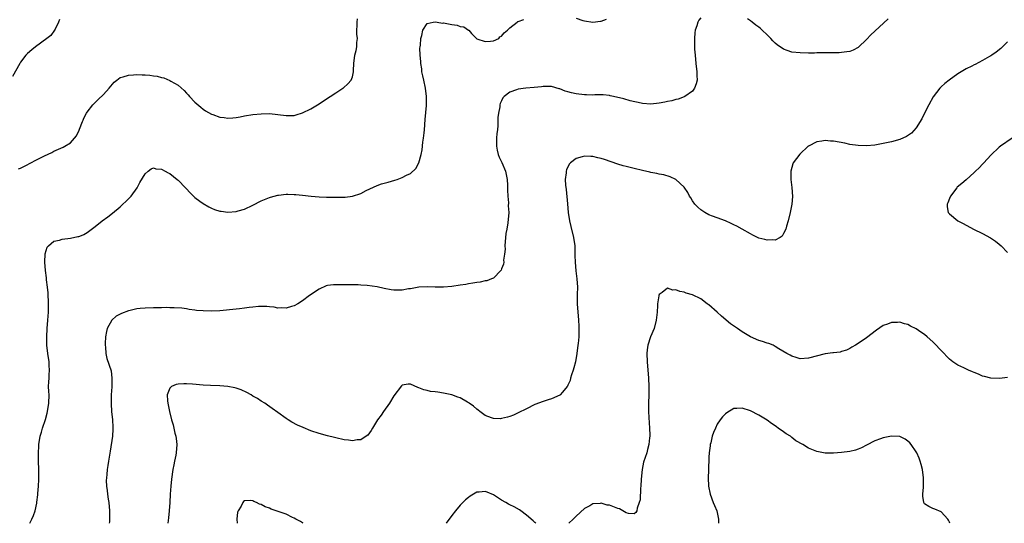
# Model space of a CAD drawing. Units: inches. Extents: x 2508000 to 2511000, y 1551000 to 1554000.
# Drawn here: x 2509901 to 2510138, y 1551000 to 1551122 of the extents above; entities that cross this region are included whole.
import ezdxf

# ---------------------------------------------------------------- set-up
doc = ezdxf.new("R2010")
doc.units = ezdxf.units.IN
doc.header["$MEASUREMENT"] = 0
doc.layers.add('LD25081551_10ft', color=52, linetype='Continuous')

msp = doc.modelspace()

# ---------------------------------------------------------------- linework, layer by layer
at = {"layer": 'LD25081551_10ft'}
for points, elevation in [([(2509910.39, 1551121.61), (2509910.15, 1551121), (2509909.29, 1551119.29), (2509909.17, 1551119), (2509908.25, 1551117.75), (2509907.35, 1551117), (2509904.61, 1551115), (2509903.7, 1551114.3), (2509902.63, 1551113.37), (2509902.28, 1551113), (2509901, 1551111.31), (2509900.79, 1551111), (2509899, 1551107.87)], 6990), ([(2509900.45, 1551085.55), (2509901, 1551085.76), (2509902.55, 1551086.55), (2509903.17, 1551086.83), (2509905, 1551087.83), (2509906.74, 1551088.74), (2509908.48, 1551089.52), (2509909, 1551089.8), (2509911.23, 1551090.77), (2509911.63, 1551091), (2509913, 1551091.87), (2509913.99, 1551093), (2509914.44, 1551093.56), (2509915.08, 1551094.92), (2509915.16, 1551095.16), (2509915.91, 1551097), (2509916.05, 1551097.33), (2509916.24, 1551097.76), (2509916.87, 1551099), (2509917, 1551099.21), (2509918.37, 1551101), (2509919.69, 1551102.31), (2509921, 1551103.49), (2509922.36, 1551105), (2509923.55, 1551106.45), (2509924.17, 1551107), (2509925, 1551107.59), (2509925.75, 1551107.75), (2509927, 1551108.18), (2509928.23, 1551108.23), (2509929, 1551108.3), (2509930.28, 1551108.28), (2509931, 1551108.22), (2509932.16, 1551108.16), (2509933, 1551108.01), (2509933.92, 1551107.92), (2509935, 1551107.62), (2509935.52, 1551107.52), (2509937, 1551106.92), (2509937.24, 1551106.76), (2509939, 1551105.72), (2509940.46, 1551104.46), (2509941, 1551103.82), (2509941.4, 1551103.4), (2509941.74, 1551103), (2509943, 1551101.68), (2509944.42, 1551100.42), (2509945, 1551099.98), (2509945.58, 1551099.58), (2509947, 1551098.79), (2509947.31, 1551098.69), (2509949, 1551098.05), (2509950.07, 1551097.93), (2509951, 1551097.78), (2509952.13, 1551097.87), (2509953, 1551097.94), (2509953.9, 1551098.1), (2509955, 1551098.33), (2509957, 1551098.66), (2509959, 1551098.85), (2509961, 1551098.88), (2509963, 1551098.7), (2509965, 1551098.42), (2509967, 1551098.47), (2509967.42, 1551098.58), (2509969, 1551099.07), (2509971, 1551100.01), (2509972.57, 1551101), (2509973, 1551101.23), (2509975.26, 1551102.74), (2509975.63, 1551103), (2509977, 1551103.91), (2509978.67, 1551105), (2509978.86, 1551105.14), (2509979.93, 1551106.07), (2509980.71, 1551107), (2509981, 1551107.78), (2509981.31, 1551109), (2509981.3, 1551109.3), (2509981.38, 1551111), (2509981.61, 1551113), (2509981.89, 1551114.11), (2509982.04, 1551115), (2509982.06, 1551116.06), (2509982.21, 1551117), (2509982.1, 1551118.1), (2509982.1, 1551119), (2509982.16, 1551120.16), (2509982.14, 1551121), (2509982.23, 1551121.77)], 6980), ([(2509903.24, 1551000), (2509903.72, 1551001), (2509904.09, 1551001.91), (2509904.46, 1551003), (2509904.87, 1551004.87), (2509904.93, 1551005.07), (2509905.16, 1551006.84), (2509905.16, 1551007.16), (2509905.31, 1551009), (2509905.39, 1551010.61), (2509905.4, 1551011), (2509905.38, 1551011.38), (2509905.38, 1551013), (2509905.31, 1551015), (2509905.32, 1551015.32), (2509905.28, 1551017), (2509905.35, 1551018.65), (2509905.39, 1551019), (2509905.71, 1551021), (2509906, 1551022), (2509906.25, 1551023), (2509906.95, 1551025.05), (2509907.4, 1551026.6), (2509907.5, 1551027), (2509907.82, 1551029), (2509907.84, 1551031), (2509907.78, 1551031.78), (2509907.75, 1551033), (2509907.83, 1551034.17), (2509907.84, 1551035), (2509907.87, 1551035.87), (2509907.95, 1551037), (2509907.91, 1551038.09), (2509907.85, 1551039), (2509907.59, 1551041), (2509907.35, 1551043), (2509907.35, 1551043.35), (2509907.28, 1551045), (2509907.37, 1551047), (2509907.55, 1551049), (2509907.69, 1551051), (2509907.72, 1551053), (2509907.6, 1551055.6), (2509907.48, 1551057), (2509907.26, 1551058.74), (2509907.25, 1551059.25), (2509906.98, 1551061.02), (2509906.85, 1551063), (2509906.94, 1551065.06), (2509907.38, 1551066.62), (2509907.68, 1551067), (2509909, 1551068.07), (2509910.38, 1551068.38), (2509911, 1551068.59), (2509913, 1551068.83), (2509914.81, 1551069.19), (2509915, 1551069.25), (2509916.05, 1551069.67), (2509916.25, 1551069.75), (2509917, 1551070.18), (2509919, 1551071.65), (2509920.66, 1551073), (2509922.02, 1551073.98), (2509923.15, 1551074.85), (2509925, 1551076.4), (2509927, 1551078.29), (2509927.35, 1551078.65), (2509927.64, 1551079), (2509929.09, 1551081), (2509929.76, 1551082.24), (2509931, 1551084.35), (2509931.73, 1551085), (2509932.44, 1551085.56), (2509933, 1551085.78), (2509933.59, 1551085.59), (2509935, 1551085.49), (2509935.89, 1551085), (2509936.58, 1551084.58), (2509937, 1551084.4), (2509938.77, 1551083), (2509939, 1551082.79), (2509940.75, 1551081), (2509941, 1551080.7), (2509941.81, 1551079.81), (2509942.67, 1551079), (2509942.83, 1551078.83), (2509943, 1551078.66), (2509944.22, 1551077.78), (2509945, 1551077.19), (2509946.37, 1551076.37), (2509947, 1551076.08), (2509947.76, 1551075.76), (2509949, 1551075.37), (2509949.32, 1551075.32), (2509951, 1551075.14), (2509953, 1551075.29), (2509953.42, 1551075.42), (2509955, 1551075.83), (2509957, 1551076.77), (2509959, 1551077.81), (2509959.83, 1551078.17), (2509961, 1551078.65), (2509961.27, 1551078.73), (2509963, 1551079.2), (2509963.21, 1551079.21), (2509965, 1551079.44), (2509965.41, 1551079.41), (2509967, 1551079.4), (2509967.36, 1551079.36), (2509969, 1551079.2), (2509971.03, 1551078.97), (2509973, 1551078.82), (2509974.76, 1551078.76), (2509975.28, 1551078.72), (2509977.29, 1551078.71), (2509979.24, 1551078.76), (2509981, 1551078.96), (2509983, 1551079.58), (2509984.3, 1551080.3), (2509987, 1551081.56), (2509988.06, 1551081.94), (2509989, 1551082.16), (2509989.63, 1551082.37), (2509991.21, 1551082.79), (2509991.78, 1551083), (2509993, 1551083.48), (2509994.05, 1551084.05), (2509995, 1551084.47), (2509996.33, 1551085.67), (2509997, 1551087.02), (2509997.57, 1551089), (2509997.85, 1551090.15), (2509998.03, 1551092.03), (2509998.18, 1551093), (2509998.28, 1551094.28), (2509998.37, 1551095), (2509998.55, 1551097.45), (2509998.87, 1551100.87), (2509998.91, 1551102.91), (2509998.91, 1551103), (2509998.64, 1551105), (2509998.21, 1551107), (2509998.02, 1551108.02), (2509997.79, 1551109), (2509997.72, 1551109.72), (2509997.48, 1551111), (2509997.48, 1551111.48), (2509997.32, 1551113), (2509997.28, 1551114.72), (2509997.31, 1551115), (2509997.39, 1551115.39), (2509997.5, 1551117), (2509997.75, 1551117.75), (2509997.98, 1551119), (2509999, 1551120.64), (2510000.48, 1551121), (2510000.93, 1551121.07), (2510001.42, 1551121), (2510002.76, 1551120.76), (2510003, 1551120.77), (2510005, 1551120.4), (2510006.25, 1551120.25), (2510007, 1551119.93), (2510007.85, 1551119.85), (2510009, 1551119.06), (2510009.05, 1551119.05), (2510009.75, 1551118.25), (2510010.9, 1551117), (2510011, 1551116.94), (2510013, 1551116.28), (2510014.34, 1551116.34), (2510015, 1551116.46), (2510016.29, 1551117), (2510016.59, 1551117.41), (2510017, 1551117.59), (2510017.58, 1551118.42), (2510018.4, 1551119), (2510019, 1551119.62), (2510020.71, 1551121), (2510020.9, 1551121.1), (2510021, 1551121.13), (2510022.37, 1551121.63)], 6970), ([(2510065, 1551121.99), (2510064.57, 1551121.43), (2510064.34, 1551121), (2510064.1, 1551120.1), (2510063.7, 1551119), (2510063.6, 1551118.4), (2510063.51, 1551117), (2510063.54, 1551115.54), (2510063.53, 1551115), (2510063.55, 1551114.45), (2510063.65, 1551113), (2510063.85, 1551111), (2510064.09, 1551109), (2510064.08, 1551108.08), (2510064.12, 1551107), (2510063.93, 1551106.07), (2510063.54, 1551105), (2510063, 1551104.29), (2510061.18, 1551103), (2510061, 1551102.92), (2510059.59, 1551102.41), (2510059, 1551102.28), (2510058.01, 1551101.99), (2510057, 1551101.8), (2510056.35, 1551101.65), (2510055, 1551101.41), (2510053, 1551101.18), (2510051, 1551101.32), (2510050.61, 1551101.39), (2510048, 1551102), (2510046.43, 1551102.43), (2510044.01, 1551103), (2510043.21, 1551103.21), (2510043, 1551103.24), (2510041.45, 1551103.45), (2510041, 1551103.43), (2510039.46, 1551103.46), (2510039, 1551103.38), (2510037.44, 1551103.44), (2510037, 1551103.4), (2510035, 1551103.64), (2510033.88, 1551103.88), (2510033, 1551104.18), (2510032.33, 1551104.33), (2510031, 1551104.88), (2510030.9, 1551104.9), (2510029, 1551105.41), (2510027, 1551105.46), (2510026.62, 1551105.38), (2510024.82, 1551105.18), (2510022.82, 1551105), (2510021, 1551104.8), (2510020.6, 1551104.6), (2510019, 1551104.06), (2510017.57, 1551103), (2510017.31, 1551102.69), (2510017, 1551101.98), (2510016.64, 1551101.36), (2510016.55, 1551101), (2510016.53, 1551100.53), (2510016.21, 1551099), (2510016.08, 1551097.92), (2510016.09, 1551097), (2510016.06, 1551096.06), (2510015.97, 1551095), (2510015.87, 1551094.13), (2510015.79, 1551093), (2510015.78, 1551091.78), (2510015.75, 1551091), (2510015.96, 1551090.04), (2510016.15, 1551089), (2510016.38, 1551088.38), (2510017.07, 1551087.07), (2510017.89, 1551085), (2510018.31, 1551083), (2510018.41, 1551081.59), (2510018.42, 1551081), (2510018.38, 1551080.38), (2510018.49, 1551079), (2510018.67, 1551077.33), (2510018.6, 1551076.6), (2510018.7, 1551075), (2510018.49, 1551072.49), (2510018.22, 1551071), (2510018.02, 1551069.98), (2510017.78, 1551067), (2510017.82, 1551066.18), (2510017.7, 1551065), (2510017.48, 1551063.48), (2510017.5, 1551063), (2510017.44, 1551062.55), (2510017, 1551061.41), (2510016.89, 1551061.11), (2510016.81, 1551061), (2510015, 1551059.2), (2510014.55, 1551059), (2510013.44, 1551058.56), (2510013, 1551058.49), (2510011.79, 1551058.21), (2510011, 1551058.16), (2510010.06, 1551057.94), (2510009, 1551057.83), (2510008.33, 1551057.67), (2510007, 1551057.46), (2510005, 1551057.19), (2510003, 1551057.01), (2510001, 1551056.97), (2509999, 1551057.05), (2509997, 1551056.99), (2509995, 1551056.62), (2509994.57, 1551056.57), (2509993, 1551056.27), (2509991, 1551056.26), (2509990.35, 1551056.35), (2509988.66, 1551056.66), (2509986.94, 1551057.06), (2509984.58, 1551057.42), (2509983, 1551057.51), (2509982.43, 1551057.57), (2509981, 1551057.54), (2509980.41, 1551057.59), (2509979, 1551057.55), (2509978.41, 1551057.59), (2509977, 1551057.58), (2509976.44, 1551057.56), (2509975, 1551057.37), (2509974.71, 1551057.29), (2509973, 1551056.55), (2509970.68, 1551055), (2509969, 1551053.74), (2509967.85, 1551053), (2509967, 1551052.49), (2509966.33, 1551052.33), (2509965, 1551051.9), (2509963.98, 1551051.98), (2509963, 1551051.95), (2509962.14, 1551052.14), (2509961, 1551052.25), (2509960.34, 1551052.34), (2509959, 1551052.37), (2509958.36, 1551052.36), (2509957, 1551052.19), (2509956.11, 1551052.11), (2509955, 1551051.9), (2509953.79, 1551051.79), (2509953, 1551051.67), (2509949, 1551051.29), (2509947, 1551051.19), (2509945, 1551051.25), (2509943.4, 1551051.4), (2509943, 1551051.47), (2509941.65, 1551051.65), (2509941, 1551051.77), (2509939.9, 1551051.9), (2509938.05, 1551052.05), (2509937, 1551052.04), (2509936.07, 1551052.07), (2509935, 1551052.01), (2509934.03, 1551052.03), (2509933, 1551051.98), (2509931, 1551051.93), (2509929.82, 1551051.82), (2509929, 1551051.76), (2509927.39, 1551051.39), (2509927, 1551051.32), (2509925.32, 1551050.68), (2509924.01, 1551049.99), (2509922.95, 1551049.05), (2509921.87, 1551047), (2509921.68, 1551046.32), (2509921.49, 1551045), (2509921.42, 1551043.42), (2509921.4, 1551043), (2509921.47, 1551042.53), (2509921.55, 1551041), (2509921.81, 1551039.81), (2509922.79, 1551036.79), (2509923, 1551035), (2509922.95, 1551032.95), (2509922.85, 1551031), (2509922.81, 1551028.81), (2509922.91, 1551027), (2509923.12, 1551025), (2509923.21, 1551023.21), (2509923.26, 1551023), (2509923.26, 1551022.74), (2509923.14, 1551021), (2509922.57, 1551017.43), (2509922.43, 1551016.43), (2509922.2, 1551015), (2509922.02, 1551013.98), (2509921.9, 1551013), (2509921.8, 1551011.8), (2509921.69, 1551011), (2509921.66, 1551010.34), (2509921.71, 1551009), (2509921.89, 1551007.89), (2509921.97, 1551007), (2509922.13, 1551005.87), (2509922.27, 1551005), (2509922.43, 1551003), (2509922.42, 1551001), (2509922.39, 1551000.39), (2509922.38, 1551000)], 6960), ([(2510035, 1551121.9), (2510036.61, 1551121.39), (2510037, 1551121.28), (2510039, 1551120.97), (2510040.83, 1551121.17), (2510041, 1551121.2), (2510042.28, 1551121.72)], 6970), ([(2510110.24, 1551121.76), (2510107, 1551118.77), (2510106.07, 1551117.93), (2510105, 1551116.75), (2510103.08, 1551114.92), (2510103, 1551114.85), (2510101.77, 1551114.23), (2510101, 1551113.92), (2510100.22, 1551113.78), (2510099, 1551113.62), (2510098.41, 1551113.59), (2510097, 1551113.59), (2510096.44, 1551113.56), (2510095, 1551113.59), (2510094.45, 1551113.55), (2510093, 1551113.54), (2510092.48, 1551113.52), (2510091, 1551113.52), (2510089, 1551113.55), (2510087, 1551113.75), (2510085.84, 1551114.16), (2510085, 1551114.42), (2510083.47, 1551115.47), (2510083, 1551115.88), (2510082.43, 1551116.43), (2510081.9, 1551117), (2510081, 1551117.92), (2510079.87, 1551119), (2510079.4, 1551119.4), (2510079, 1551119.78), (2510078.27, 1551120.27), (2510077.39, 1551121), (2510077, 1551121.28), (2510076.27, 1551121.73)], 6960), ([(2510139, 1551116.23), (2510137.8, 1551115), (2510137.38, 1551114.62), (2510136.27, 1551113.73), (2510135.25, 1551113), (2510135, 1551112.84), (2510134.64, 1551112.64), (2510133, 1551111.67), (2510131.24, 1551110.76), (2510131, 1551110.66), (2510130.37, 1551110.37), (2510129, 1551109.68), (2510127.83, 1551109), (2510127, 1551108.48), (2510124.92, 1551107), (2510123.86, 1551106.14), (2510123, 1551105.35), (2510122.81, 1551105.19), (2510122.64, 1551105), (2510121.05, 1551102.95), (2510120.02, 1551101), (2510119.02, 1551098.98), (2510118.35, 1551097.65), (2510117, 1551095.45), (2510115.83, 1551094.17), (2510114.64, 1551093.36), (2510113, 1551092.68), (2510111, 1551092.08), (2510109, 1551091.64), (2510107, 1551091.31), (2510105, 1551091.14), (2510103, 1551091.18), (2510101, 1551091.45), (2510099.73, 1551091.73), (2510097, 1551092.26), (2510096.28, 1551092.28), (2510095, 1551092.38), (2510094.23, 1551092.23), (2510093, 1551092.07), (2510091, 1551091.06), (2510090.93, 1551091), (2510088.93, 1551089.07), (2510087.31, 1551087), (2510087.21, 1551086.79), (2510086.74, 1551085), (2510086.77, 1551083), (2510086.98, 1551081.02), (2510087.11, 1551078.89), (2510086.97, 1551077), (2510086.59, 1551075), (2510086.1, 1551073), (2510085.69, 1551071.69), (2510085.5, 1551071), (2510085, 1551069.93), (2510084.66, 1551069.34), (2510084.16, 1551069), (2510083, 1551068.35), (2510082.43, 1551068.43), (2510081, 1551068.31), (2510080.48, 1551068.48), (2510079, 1551068.85), (2510077.59, 1551069.59), (2510077, 1551069.88), (2510075.02, 1551071.02), (2510073.72, 1551071.72), (2510073, 1551072.08), (2510072.37, 1551072.37), (2510070.98, 1551072.98), (2510069, 1551073.71), (2510067.89, 1551074.11), (2510067, 1551074.45), (2510065.97, 1551075), (2510065, 1551075.64), (2510064.34, 1551076.34), (2510063.62, 1551077), (2510063, 1551077.85), (2510062.59, 1551078.59), (2510062.31, 1551079), (2510061.89, 1551079.89), (2510061, 1551081.17), (2510059, 1551082.98), (2510057.62, 1551083.62), (2510056.08, 1551084.08), (2510055, 1551084.29), (2510054.44, 1551084.44), (2510053, 1551084.69), (2510052.76, 1551084.76), (2510051, 1551085.14), (2510049, 1551085.62), (2510047, 1551086.14), (2510046.32, 1551086.32), (2510045, 1551086.72), (2510041.78, 1551087.78), (2510041, 1551088.06), (2510040.23, 1551088.23), (2510039, 1551088.54), (2510038.54, 1551088.54), (2510037, 1551088.63), (2510036.43, 1551088.43), (2510035, 1551088.09), (2510033.62, 1551087), (2510033.32, 1551086.68), (2510032.66, 1551085.34), (2510032.57, 1551085), (2510032.59, 1551084.59), (2510032.36, 1551083), (2510032.39, 1551081.61), (2510032.6, 1551080.6), (2510032.86, 1551077.14), (2510033.04, 1551075), (2510033.34, 1551073), (2510033.66, 1551071.66), (2510034.34, 1551069), (2510034.62, 1551067), (2510034.69, 1551065.31), (2510034.66, 1551064.66), (2510034.74, 1551063), (2510034.92, 1551060.92), (2510035.17, 1551059), (2510035.29, 1551057), (2510035.22, 1551055.22), (2510035.23, 1551054.77), (2510035.21, 1551053), (2510035.56, 1551049), (2510035.62, 1551047.62), (2510035.62, 1551047), (2510035.59, 1551045), (2510035.43, 1551043.43), (2510035.41, 1551043), (2510035.11, 1551041), (2510034.78, 1551039), (2510034.44, 1551037.56), (2510034.28, 1551037), (2510033.86, 1551035.85), (2510033.6, 1551035), (2510033.49, 1551034.51), (2510033, 1551033.34), (2510032.88, 1551033.12), (2510032.78, 1551033), (2510031.69, 1551031.69), (2510031.14, 1551031), (2510031.06, 1551030.94), (2510029, 1551030.07), (2510028.2, 1551029.8), (2510027, 1551029.44), (2510025, 1551028.65), (2510023, 1551027.67), (2510021, 1551026.64), (2510019.86, 1551026.14), (2510019, 1551025.79), (2510018.39, 1551025.61), (2510017, 1551025.28), (2510016.74, 1551025.26), (2510015, 1551025.29), (2510014.57, 1551025.43), (2510013, 1551026.06), (2510011.71, 1551027), (2510011.32, 1551027.32), (2510011, 1551027.53), (2510010.25, 1551028.25), (2510009.15, 1551029), (2510009.07, 1551029.07), (2510008.76, 1551029.24), (2510007, 1551030.27), (2510006.47, 1551030.47), (2510005, 1551030.99), (2510003, 1551031.45), (2510001.62, 1551031.62), (2510001, 1551031.73), (2509999.85, 1551031.85), (2509999, 1551032.06), (2509998.21, 1551032.21), (2509997, 1551032.74), (2509996.78, 1551032.78), (2509995, 1551033.6), (2509994.43, 1551033.57), (2509993, 1551033.33), (2509992.83, 1551033.17), (2509991, 1551030.74), (2509989.98, 1551029), (2509988.54, 1551027), (2509987.91, 1551026.09), (2509987.08, 1551025), (2509985.82, 1551023), (2509985.57, 1551022.43), (2509984.72, 1551021.28), (2509984.29, 1551021), (2509983, 1551020.12), (2509982.13, 1551020.13), (2509981, 1551019.92), (2509980.08, 1551020.08), (2509979, 1551020.19), (2509977, 1551020.64), (2509976.72, 1551020.72), (2509975, 1551021.12), (2509973, 1551021.68), (2509971, 1551022.36), (2509969.1, 1551023.1), (2509967.73, 1551023.73), (2509966.42, 1551024.42), (2509965.48, 1551025), (2509965, 1551025.33), (2509963, 1551026.78), (2509961.69, 1551027.69), (2509960.54, 1551028.54), (2509959.86, 1551029), (2509959, 1551029.51), (2509958.1, 1551030.1), (2509957, 1551030.73), (2509956.56, 1551031), (2509955.55, 1551031.55), (2509954.18, 1551032.18), (2509953, 1551032.61), (2509952.69, 1551032.69), (2509951, 1551033.02), (2509949, 1551033.16), (2509946.76, 1551033.24), (2509945, 1551033.35), (2509942.43, 1551033.57), (2509941, 1551033.65), (2509940.34, 1551033.66), (2509939, 1551033.55), (2509938.53, 1551033.47), (2509937.38, 1551033), (2509937, 1551032.61), (2509936.36, 1551031), (2509936.41, 1551029.59), (2509936.49, 1551029), (2509936.6, 1551028.6), (2509936.87, 1551027), (2509937.38, 1551025), (2509937.78, 1551023.78), (2509938.21, 1551021.79), (2509938.41, 1551021), (2509938.49, 1551020.49), (2509938.64, 1551019), (2509938.53, 1551017), (2509938.43, 1551016.43), (2509938.14, 1551015), (2509937.91, 1551014.09), (2509937.72, 1551013), (2509937.38, 1551010.62), (2509937.23, 1551009), (2509937.08, 1551007), (2509936.98, 1551005), (2509936.83, 1551003), (2509936.65, 1551001.35), (2509936.48, 1551000)], 6950), ([(2510140.16, 1551093), (2510137.28, 1551091), (2510137, 1551090.77), (2510135, 1551088.84), (2510133.33, 1551087), (2510133, 1551086.68), (2510132.19, 1551085.81), (2510131.32, 1551085), (2510131, 1551084.68), (2510129, 1551082.93), (2510127.95, 1551082.05), (2510126.9, 1551081.1), (2510126.8, 1551081), (2510125.25, 1551079), (2510125, 1551078.43), (2510124.62, 1551077.38), (2510124.42, 1551077), (2510124.42, 1551076.42), (2510124.72, 1551075), (2510125, 1551074.71), (2510127, 1551073.05), (2510127.06, 1551073), (2510128.34, 1551072.34), (2510130.83, 1551071), (2510133, 1551069.93), (2510134.9, 1551068.9), (2510136.08, 1551068.08), (2510137, 1551067.41), (2510137.46, 1551067), (2510139, 1551065.39)], 6940), ([(2510139, 1551035.18), (2510137.05, 1551034.95), (2510135, 1551035.03), (2510133.45, 1551035.45), (2510133, 1551035.53), (2510131.99, 1551035.99), (2510131, 1551036.37), (2510130.59, 1551036.59), (2510129.62, 1551037), (2510128.49, 1551037.51), (2510127, 1551038.21), (2510126.52, 1551038.52), (2510125.85, 1551039), (2510125, 1551039.62), (2510123, 1551041.68), (2510121.4, 1551043.4), (2510121, 1551043.79), (2510119.66, 1551045), (2510119, 1551045.56), (2510118.12, 1551046.12), (2510117, 1551046.93), (2510115.62, 1551047.62), (2510115, 1551048), (2510114.16, 1551048.16), (2510113, 1551048.54), (2510112.47, 1551048.47), (2510111, 1551048.47), (2510110.08, 1551048.08), (2510109, 1551047.72), (2510107.37, 1551046.63), (2510105, 1551044.76), (2510103, 1551043.37), (2510102.37, 1551043), (2510101.48, 1551042.52), (2510101, 1551042.23), (2510100.17, 1551041.83), (2510099, 1551041.47), (2510098.65, 1551041.35), (2510097, 1551041.17), (2510096.87, 1551041.13), (2510095, 1551040.88), (2510091, 1551039.85), (2510089, 1551039.74), (2510088.04, 1551040.04), (2510087, 1551040.31), (2510086.58, 1551040.58), (2510085.76, 1551041), (2510083.88, 1551042.12), (2510083, 1551042.71), (2510082.45, 1551043), (2510081.44, 1551043.44), (2510081, 1551043.51), (2510079.92, 1551043.92), (2510079, 1551044.12), (2510077, 1551045.02), (2510075, 1551046.22), (2510073.91, 1551047), (2510072.18, 1551048.18), (2510070.04, 1551050.04), (2510069, 1551051), (2510067, 1551052.72), (2510066.81, 1551052.81), (2510066.54, 1551053), (2510065, 1551054.19), (2510063, 1551055.11), (2510061.54, 1551055.54), (2510061, 1551055.76), (2510059.95, 1551055.95), (2510059, 1551056.35), (2510058.31, 1551056.31), (2510057, 1551056.75), (2510055.69, 1551055.69), (2510055, 1551055.26), (2510054.91, 1551055), (2510054.92, 1551054.92), (2510054.58, 1551053), (2510054.6, 1551052.6), (2510054.48, 1551051), (2510054.33, 1551049.67), (2510054.28, 1551049), (2510053.75, 1551047), (2510052.94, 1551045), (2510052.25, 1551043), (2510052.11, 1551041.89), (2510052.02, 1551041), (2510052.09, 1551039), (2510052.45, 1551035), (2510052.53, 1551033), (2510052.48, 1551031), (2510052.38, 1551029), (2510052.39, 1551027), (2510052.49, 1551025.51), (2510052.69, 1551023), (2510052.71, 1551021.29), (2510052.71, 1551021), (2510052.66, 1551020.66), (2510052.5, 1551019), (2510052.21, 1551017.79), (2510051.99, 1551017), (2510051.24, 1551014.76), (2510050.87, 1551013), (2510050.66, 1551010.66), (2510050.59, 1551009), (2510050.51, 1551008.51), (2510050.37, 1551005.63), (2510050.2, 1551005), (2510049.68, 1551003.68), (2510049.57, 1551003), (2510049.39, 1551002.61), (2510049, 1551002.33), (2510047.63, 1551002.37), (2510047, 1551002.57), (2510046.19, 1551003), (2510045.46, 1551003.46), (2510045, 1551003.56), (2510043, 1551004.36), (2510042.41, 1551004.41), (2510041, 1551004.84), (2510040.79, 1551004.79), (2510039, 1551004.68), (2510038.23, 1551004.23), (2510037, 1551003.55), (2510035, 1551001.71), (2510034.28, 1551001), (2510033.24, 1551000)], 6940), ([(2510125.09, 1551000), (2510125, 1551000.24), (2510124.76, 1551000.76), (2510124.6, 1551001), (2510123, 1551002.79), (2510121.44, 1551003.44), (2510121, 1551003.56), (2510120.05, 1551004.05), (2510119, 1551004.7), (2510118.87, 1551004.87), (2510118.8, 1551005), (2510118.56, 1551006.56), (2510118.57, 1551007), (2510118.73, 1551008.73), (2510118.78, 1551009), (2510118.78, 1551011), (2510118.46, 1551013), (2510118.17, 1551014.17), (2510117.92, 1551015), (2510117.69, 1551015.69), (2510117.15, 1551017), (2510117, 1551017.28), (2510115.79, 1551019), (2510115.43, 1551019.43), (2510115, 1551019.83), (2510114.31, 1551020.31), (2510113, 1551020.96), (2510111, 1551021.07), (2510109, 1551020.61), (2510108.41, 1551020.41), (2510107, 1551019.88), (2510105, 1551018.9), (2510103.8, 1551018.2), (2510103, 1551017.93), (2510102.33, 1551017.67), (2510101, 1551017.37), (2510099, 1551017.1), (2510097, 1551016.93), (2510095, 1551016.93), (2510093, 1551017.34), (2510091, 1551018.14), (2510089.6, 1551019), (2510087.95, 1551019.95), (2510087, 1551020.75), (2510086.84, 1551020.84), (2510086.63, 1551021), (2510085.58, 1551021.58), (2510085, 1551022.12), (2510083.72, 1551023), (2510083.27, 1551023.27), (2510083, 1551023.55), (2510082.08, 1551024.08), (2510081, 1551024.93), (2510079, 1551026.13), (2510077, 1551027.12), (2510075, 1551027.8), (2510073.69, 1551027.69), (2510073, 1551027.68), (2510071.3, 1551026.7), (2510071, 1551026.46), (2510070.28, 1551025.72), (2510069.72, 1551025), (2510069, 1551023.94), (2510068.54, 1551023), (2510068.06, 1551021.94), (2510067.8, 1551021), (2510067.46, 1551019.46), (2510067.32, 1551019), (2510067.26, 1551018.74), (2510067.07, 1551017), (2510067, 1551015.94), (2510066.85, 1551012.85), (2510066.8, 1551011), (2510066.87, 1551009), (2510067.27, 1551007), (2510068.04, 1551005), (2510068.3, 1551004.3), (2510068.87, 1551003), (2510069.27, 1551001), (2510069.27, 1551000)], 6930), ([(2510025.26, 1551000), (2510025, 1551000.16), (2510024.58, 1551000.58), (2510023, 1551001.94), (2510021.65, 1551003), (2510021.27, 1551003.27), (2510019.98, 1551003.98), (2510019, 1551004.49), (2510018.64, 1551004.64), (2510017.98, 1551005), (2510017, 1551005.58), (2510015, 1551006.86), (2510013.49, 1551007.49), (2510013, 1551007.72), (2510011.55, 1551007.55), (2510011, 1551007.52), (2510009.44, 1551006.56), (2510009, 1551006.27), (2510008.32, 1551005.68), (2510007.61, 1551005), (2510007, 1551004.38), (2510005.84, 1551003), (2510005, 1551001.9), (2510003.65, 1551000)], 6940), ([(2509969.17, 1551000), (2509969, 1551000.09), (2509968.45, 1551000.45), (2509967.39, 1551001), (2509967, 1551001.23), (2509966.58, 1551001.42), (2509965, 1551002.19), (2509962.62, 1551003), (2509961.45, 1551003.45), (2509961, 1551003.63), (2509960, 1551004), (2509959, 1551004.55), (2509958.61, 1551004.61), (2509957.88, 1551005), (2509957.27, 1551005.27), (2509957, 1551005.44), (2509956.47, 1551005.53), (2509955, 1551005.41), (2509954.74, 1551005.26), (2509954.56, 1551005), (2509954.17, 1551004.17), (2509953.44, 1551003), (2509953.32, 1551002.68), (2509953.17, 1551001), (2509953.22, 1551000)], 6940)]:
    msp.add_lwpolyline(points, dxfattribs=dict(at, elevation=elevation))

doc.saveas('drawing.dxf')
